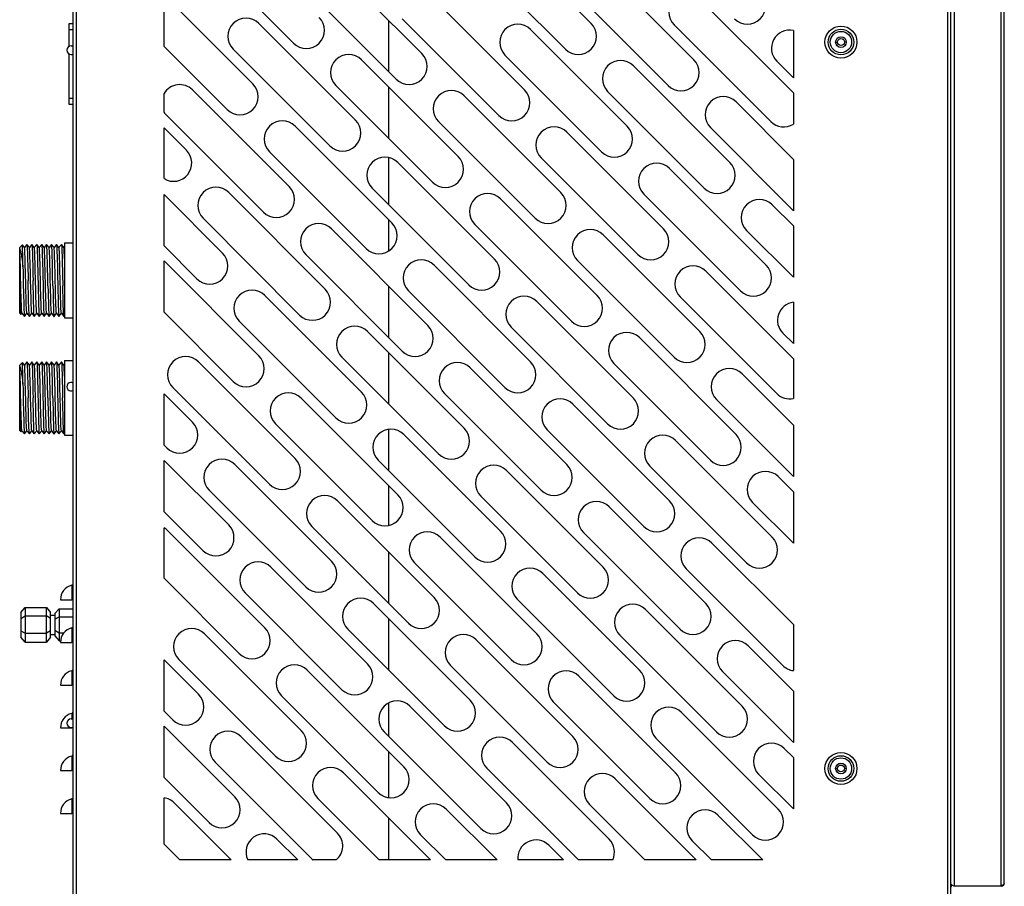
# Model space of a CAD drawing. Units: millimetres. Extents: x 13950 to 17905, y 1667 to 3963.
# Drawn here: x 17428 to 17889, y 2443 to 2848 of the extents above; entities that cross this region are included whole.
import ezdxf

# ---------------------------------------------------------------- set-up
doc = ezdxf.new("R2010")
doc.units = ezdxf.units.MM

msp = doc.modelspace()

# ---------------------------------------------------------------- linework, layer by layer
at = {"color": 7, "linetype": 'Continuous', "lineweight": 25}
for p, q in [((17865.95, 3239.25), (17865.95, 2442.75)), ((17887.95, 2442.75), (17887.95, 3239.25)), ((17889.45, 2444.25), (17889.45, 3238.95)), ((17454.95, 2412.95), (17454.95, 3209.95)), ((17862.95, 2412.95), (17862.95, 3209.95)), ((17864.45, 2443.95), (17864.45, 3210.45)), ((17453.45, 2413.45), (17453.45, 3208.45)), ((17695.92, 2846.59), (17650.67, 2891.84)), ((17511.37, 2882.65), (17556.62, 2837.39)), ((17616.73, 2832.44), (17571.47, 2877.7)), ((17638.65, 2879.82), (17683.9, 2834.56)), ((17744.01, 2829.61), (17698.75, 2874.87)), ((17559.45, 2865.68), (17604.71, 2820.42)), ((17495.95, 2835.84), (17495.95, 2859.88)), ((17537.53, 2818.3), (17495.95, 2859.88)), ((17664.81, 2815.47), (17619.55, 2860.73)), ((17686.73, 2862.85), (17731.98, 2817.59)), ((17790.65, 2814.08), (17746.83, 2857.9)), ((17451.45, 2835.75), (17451.45, 2846.57)), ((17451.45, 2846.57), (17453.45, 2846.57)), ((17585.61, 2801.33), (17540.36, 2846.59)), ((17601.22, 2823.91), (17601.22, 2847.95)), ((17607.53, 2848.71), (17652.79, 2803.45)), ((17734.81, 2845.88), (17780.07, 2800.62)), ((17453.45, 2843.57), (17451.45, 2843.57)), ((17712.89, 2798.5), (17667.64, 2843.76)), ((17790.65, 2843.24), (17790.65, 2821.16)), ((17452.45, 2836.05), (17453.45, 2836.05)), ((17495.95, 2835.84), (17525.51, 2806.28)), ((17810.45, 2837.87), (17811.35, 2837.87)), ((17815.44, 2837.87), (17814.55, 2837.87)), ((17451.45, 2808.57), (17451.45, 2832.36)), ((17452.45, 2832.05), (17453.45, 2832.05)), ((17528.34, 2834.56), (17573.59, 2789.31)), ((17655.62, 2831.74), (17700.87, 2786.48)), ((17633.7, 2784.36), (17588.44, 2829.61)), ((17760.98, 2781.53), (17715.72, 2826.79)), ((17782.9, 2828.91), (17790.65, 2821.16)), ((17576.42, 2817.59), (17621.68, 2772.34)), ((17495.95, 2805.09), (17495.95, 2813.84)), ((17554.5, 2770.22), (17509.25, 2815.47)), ((17601.22, 2792.8), (17601.22, 2816.84)), ((17703.7, 2814.77), (17748.96, 2769.51)), ((17790.65, 2814.08), (17790.65, 2799.47)), ((17451.45, 2811.57), (17453.45, 2811.57)), ((17453.45, 2808.57), (17451.45, 2808.57)), ((17681.78, 2767.39), (17636.53, 2812.64)), ((17790.65, 2782.97), (17763.8, 2809.82)), ((17497.23, 2803.45), (17542.48, 2758.2)), ((17624.5, 2800.62), (17669.76, 2755.37)), ((17495.95, 2773.94), (17495.95, 2797.66)), ((17506.42, 2787.19), (17495.95, 2797.66)), ((17602.58, 2753.25), (17557.33, 2798.5)), ((17729.86, 2750.42), (17684.61, 2795.67)), ((17751.78, 2797.8), (17790.65, 2758.93)), ((17545.31, 2786.48), (17590.56, 2741.23)), ((17601.22, 2761.68), (17601.22, 2783.7)), ((17650.67, 2736.28), (17605.41, 2781.53)), ((17672.59, 2783.65), (17717.84, 2738.4)), ((17790.65, 2782.97), (17790.65, 2758.93)), ((17777.95, 2733.45), (17732.69, 2778.7)), ((17571.47, 2722.13), (17526.22, 2767.39)), ((17593.39, 2769.51), (17638.65, 2724.26)), ((17720.67, 2766.68), (17765.93, 2721.43)), ((17495.95, 2742.5), (17495.95, 2766.54)), ((17523.39, 2739.11), (17495.95, 2766.54)), ((17698.75, 2719.31), (17653.5, 2764.56)), ((17790.65, 2751.86), (17780.78, 2761.73)), ((17514.2, 2755.37), (17559.45, 2710.11)), ((17601.22, 2740.17), (17601.22, 2754.61)), ((17619.55, 2705.16), (17574.3, 2750.42)), ((17641.48, 2752.54), (17686.73, 2707.29)), ((17768.75, 2749.71), (17790.65, 2727.82)), ((17790.65, 2751.86), (17790.65, 2727.82)), ((17449.35, 2743.84), (17449.35, 2708.84)), ((17449.35, 2743.84), (17453.45, 2743.84)), ((17746.83, 2702.34), (17701.58, 2747.59)), ((17428.35, 2741.69), (17429.6, 2742.94)), ((17428.35, 2710.99), (17428.35, 2741.69)), ((17429.61, 2742.94), (17429.6, 2742.94)), ((17430.57, 2741.71), (17429.61, 2742.94)), ((17431.71, 2743.18), (17430.57, 2741.71)), ((17430.58, 2741.7), (17430.57, 2741.71)), ((17431.71, 2743.18), (17431.73, 2743.18)), ((17432.89, 2741.7), (17431.73, 2743.18)), ((17434.02, 2743.18), (17432.87, 2741.71)), ((17434.02, 2743.18), (17434.04, 2743.18)), ((17435.2, 2741.7), (17434.04, 2743.18)), ((17436.33, 2743.18), (17435.18, 2741.71)), ((17436.33, 2743.18), (17436.35, 2743.18)), ((17437.51, 2741.7), (17436.35, 2743.18)), ((17438.64, 2743.18), (17437.49, 2741.71)), ((17438.64, 2743.18), (17438.66, 2743.18)), ((17439.82, 2741.7), (17438.66, 2743.18)), ((17440.95, 2743.18), (17439.8, 2741.71)), ((17440.97, 2743.18), (17440.95, 2743.18)), ((17442.12, 2741.7), (17440.97, 2743.18)), ((17443.26, 2743.18), (17442.11, 2741.71)), ((17443.28, 2743.18), (17443.26, 2743.18)), ((17444.43, 2741.7), (17443.28, 2743.18)), ((17445.57, 2743.18), (17444.42, 2741.71)), ((17445.57, 2743.18), (17445.59, 2743.18)), ((17446.74, 2741.7), (17445.59, 2743.18)), ((17447.88, 2743.18), (17446.73, 2741.71)), ((17447.88, 2743.18), (17447.9, 2743.18)), ((17449.05, 2741.7), (17447.9, 2743.18)), ((17449.35, 2742.11), (17449.04, 2741.71)), ((17495.95, 2742.5), (17511.37, 2727.08)), ((17495.95, 2711.39), (17495.95, 2735.43)), ((17540.36, 2691.02), (17495.95, 2735.43)), ((17562.28, 2738.4), (17607.53, 2693.14)), ((17689.56, 2735.57), (17734.81, 2690.31)), ((17667.64, 2688.19), (17622.38, 2733.45)), ((17790.65, 2689.63), (17749.66, 2730.62)), ((17601.22, 2699.46), (17601.22, 2723.5)), ((17610.36, 2721.43), (17655.62, 2676.17)), ((17588.44, 2674.05), (17543.19, 2719.31)), ((17715.72, 2671.22), (17670.47, 2716.48)), ((17737.64, 2718.6), (17782.9, 2673.34)), ((17790.65, 2716.07), (17790.65, 2696.7)), ((17495.95, 2711.39), (17528.34, 2679)), ((17428.35, 2710.99), (17428.96, 2710.38)), ((17428.96, 2710.38), (17429.42, 2710.96)), ((17428.96, 2710.38), (17428.96, 2710.38)), ((17429.4, 2710.97), (17430.56, 2709.49)), ((17430.58, 2709.49), (17431.73, 2710.96)), ((17431.71, 2710.97), (17432.87, 2709.49)), ((17432.89, 2709.49), (17432.87, 2709.49)), ((17432.89, 2709.49), (17434.03, 2710.96)), ((17434.02, 2710.97), (17435.18, 2709.49)), ((17435.2, 2709.49), (17435.18, 2709.49)), ((17435.2, 2709.49), (17436.34, 2710.96)), ((17436.33, 2710.97), (17437.48, 2709.49)), ((17437.51, 2709.49), (17438.65, 2710.96)), ((17438.64, 2710.97), (17439.79, 2709.49)), ((17439.81, 2709.49), (17440.96, 2710.96)), ((17440.95, 2710.97), (17442.1, 2709.49)), ((17442.12, 2709.49), (17443.27, 2710.96)), ((17443.26, 2710.97), (17444.41, 2709.49)), ((17444.43, 2709.49), (17445.58, 2710.96)), ((17445.57, 2710.97), (17446.72, 2709.49)), ((17446.74, 2709.49), (17447.89, 2710.96)), ((17447.87, 2710.97), (17449.03, 2709.49)), ((17449.04, 2709.49), (17449.03, 2709.49)), ((17449.35, 2709.88), (17449.04, 2709.49)), ((17449.35, 2709.49), (17449.04, 2709.49)), ((17449.35, 2708.84), (17453.45, 2708.84)), ((17531.17, 2707.29), (17576.42, 2662.03)), ((17636.53, 2657.08), (17591.27, 2702.34)), ((17658.45, 2704.46), (17703.7, 2659.2)), ((17763.8, 2654.25), (17718.55, 2699.51)), ((17785.72, 2701.63), (17790.65, 2696.7)), ((17449.35, 2688.84), (17449.35, 2653.84)), ((17449.35, 2688.84), (17453.45, 2688.84)), ((17579.25, 2690.31), (17624.5, 2645.06)), ((17601.22, 2668.35), (17601.22, 2692.39)), ((17790.65, 2689.63), (17790.65, 2671.04)), ((17428.35, 2686.69), (17429.6, 2687.94)), ((17428.35, 2655.99), (17428.35, 2686.69)), ((17429.61, 2687.94), (17429.6, 2687.94)), ((17430.57, 2686.71), (17429.61, 2687.94)), ((17431.71, 2688.18), (17430.57, 2686.71)), ((17430.58, 2686.7), (17430.57, 2686.71)), ((17431.71, 2688.18), (17431.73, 2688.18)), ((17432.89, 2686.7), (17431.73, 2688.18)), ((17434.02, 2688.18), (17432.87, 2686.71)), ((17434.02, 2688.18), (17434.04, 2688.18)), ((17435.2, 2686.7), (17434.04, 2688.18)), ((17436.33, 2688.18), (17435.18, 2686.71)), ((17436.33, 2688.18), (17436.35, 2688.18)), ((17437.51, 2686.7), (17436.35, 2688.18)), ((17438.64, 2688.18), (17437.49, 2686.71)), ((17438.64, 2688.18), (17438.66, 2688.18)), ((17439.82, 2686.7), (17438.66, 2688.18)), ((17440.95, 2688.18), (17439.8, 2686.71)), ((17440.97, 2688.18), (17440.95, 2688.18)), ((17442.12, 2686.7), (17440.97, 2688.18)), ((17443.26, 2688.18), (17442.11, 2686.71)), ((17443.28, 2688.18), (17443.26, 2688.18)), ((17444.43, 2686.7), (17443.28, 2688.18)), ((17445.57, 2688.18), (17444.42, 2686.71)), ((17445.57, 2688.18), (17445.59, 2688.18)), ((17446.74, 2686.7), (17445.59, 2688.18)), ((17447.88, 2688.18), (17446.73, 2686.71)), ((17447.88, 2688.18), (17447.9, 2688.18)), ((17449.05, 2686.7), (17447.9, 2688.18)), ((17449.35, 2687.11), (17449.04, 2686.71)), ((17557.33, 2642.94), (17512.07, 2688.19)), ((17684.61, 2640.11), (17639.35, 2685.37)), ((17706.53, 2687.49), (17751.78, 2642.23)), ((17790.65, 2658.52), (17766.63, 2682.54)), ((17500.05, 2676.17), (17545.31, 2630.92)), ((17495.95, 2649.16), (17495.95, 2673.21)), ((17509.25, 2659.91), (17495.95, 2673.21)), ((17605.41, 2625.97), (17560.16, 2671.22)), ((17627.33, 2673.34), (17672.59, 2628.09)), ((17754.61, 2670.52), (17790.65, 2634.48)), ((17732.69, 2623.14), (17687.44, 2668.39)), ((17428.35, 2655.99), (17428.96, 2655.38)), ((17428.96, 2655.38), (17429.42, 2655.96)), ((17429.4, 2655.97), (17430.56, 2654.49)), ((17430.58, 2654.49), (17431.73, 2655.96)), ((17431.71, 2655.97), (17432.87, 2654.49)), ((17432.89, 2654.49), (17434.03, 2655.96)), ((17434.02, 2655.97), (17435.18, 2654.49)), ((17435.2, 2654.49), (17436.34, 2655.96)), ((17436.33, 2655.97), (17437.48, 2654.49)), ((17437.51, 2654.49), (17438.65, 2655.96)), ((17438.64, 2655.97), (17439.79, 2654.49)), ((17439.81, 2654.49), (17440.96, 2655.96)), ((17440.95, 2655.97), (17442.1, 2654.49)), ((17442.12, 2654.49), (17443.27, 2655.96)), ((17443.26, 2655.97), (17444.41, 2654.49)), ((17444.43, 2654.49), (17445.58, 2655.96)), ((17445.57, 2655.97), (17446.72, 2654.49)), ((17446.74, 2654.49), (17447.89, 2655.96)), ((17447.87, 2655.97), (17449.03, 2654.49)), ((17548.14, 2659.2), (17593.39, 2613.95)), ((17601.22, 2637.23), (17601.22, 2656.56)), ((17675.42, 2656.37), (17720.67, 2611.12)), ((17790.65, 2658.52), (17790.65, 2634.48)), ((17428.96, 2655.38), (17428.96, 2655.38)), ((17432.89, 2654.49), (17432.87, 2654.49)), ((17435.2, 2654.49), (17435.18, 2654.49)), ((17449.04, 2654.49), (17449.03, 2654.49)), ((17449.35, 2654.88), (17449.04, 2654.49)), ((17449.35, 2654.49), (17449.04, 2654.49)), ((17449.35, 2653.84), (17453.45, 2653.84)), ((17653.5, 2609), (17608.24, 2654.25)), ((17780.78, 2606.17), (17735.52, 2651.42)), ((17495.95, 2649.16), (17497.23, 2647.89)), ((17596.22, 2642.23), (17641.48, 2596.98)), ((17526.22, 2611.83), (17495.95, 2642.09)), ((17495.95, 2618.05), (17495.95, 2642.09)), ((17574.3, 2594.86), (17529.05, 2640.11)), ((17723.5, 2639.4), (17768.75, 2594.15)), ((17701.58, 2592.03), (17656.32, 2637.28)), ((17790.65, 2627.41), (17783.6, 2634.45)), ((17601.22, 2611.71), (17601.22, 2630.16)), ((17517.02, 2628.09), (17562.28, 2582.83)), ((17644.3, 2625.26), (17689.56, 2580.01)), ((17790.65, 2627.41), (17790.65, 2603.37)), ((17622.38, 2577.88), (17577.13, 2623.14)), ((17749.66, 2575.06), (17704.41, 2620.31)), ((17771.58, 2622.43), (17790.65, 2603.37)), ((17495.95, 2618.05), (17514.2, 2599.81)), ((17495.95, 2586.94), (17495.95, 2610.47)), ((17565.11, 2611.12), (17610.36, 2565.86)), ((17543.19, 2563.74), (17497.93, 2609)), ((17670.47, 2560.91), (17625.21, 2606.17)), ((17692.39, 2608.29), (17737.64, 2563.04)), ((17790.65, 2565.18), (17752.49, 2603.34)), ((17601.22, 2575.01), (17601.22, 2599.05)), ((17591.27, 2546.77), (17546.02, 2592.03)), ((17613.19, 2594.15), (17658.45, 2548.89)), ((17495.95, 2586.94), (17531.17, 2551.72)), ((17718.55, 2543.94), (17673.29, 2589.2)), ((17740.47, 2591.32), (17785.72, 2546.07)), ((17452.7, 2583.63), (17452.7, 2576.85)), ((17533.99, 2580.01), (17579.25, 2534.75)), ((17428.85, 2570.91), (17430.85, 2573.22)), ((17430.85, 2573.22), (17430.85, 2557.05)), ((17430.85, 2573.22), (17440.85, 2573.22)), ((17440.85, 2573.22), (17442.85, 2570.91)), ((17440.85, 2557.05), (17440.85, 2573.22)), ((17447.45, 2576.85), (17452.7, 2576.85)), ((17453.45, 2576.85), (17452.7, 2576.85)), ((17639.35, 2529.8), (17594.1, 2575.06)), ((17661.27, 2577.18), (17706.53, 2531.92)), ((17428.85, 2570.91), (17428.85, 2559.36)), ((17428.85, 2568.12), (17430.85, 2569.31)), ((17430.85, 2569.31), (17440.85, 2569.31)), ((17442.85, 2568.12), (17440.85, 2569.31)), ((17442.85, 2559.36), (17442.85, 2570.91)), ((17442.85, 2569.64), (17444.85, 2569.64)), ((17446.85, 2572.64), (17444.85, 2570.33)), ((17444.85, 2570.33), (17444.85, 2559.94)), ((17444.85, 2567.73), (17446.85, 2568.89)), ((17446.85, 2572.64), (17446.85, 2557.63)), ((17446.85, 2572.64), (17453.45, 2572.64)), ((17446.85, 2568.89), (17453.45, 2568.89)), ((17766.63, 2526.97), (17721.38, 2572.23)), ((17601.22, 2543.89), (17601.22, 2567.94)), ((17790.65, 2565.18), (17790.65, 2543.65)), ((17428.85, 2562.35), (17430.85, 2561.23)), ((17430.85, 2557.05), (17428.85, 2559.36)), ((17430.85, 2561.23), (17440.85, 2561.23)), ((17442.85, 2562.35), (17440.85, 2561.23)), ((17442.85, 2559.36), (17440.85, 2557.05)), ((17442.85, 2560.64), (17444.85, 2560.64)), ((17444.85, 2562.54), (17446.85, 2561.38)), ((17444.85, 2559.94), (17446.85, 2557.63)), ((17446.85, 2561.38), (17449.18, 2561.38)), ((17452.7, 2563.63), (17452.7, 2556.85)), ((17560.16, 2515.66), (17514.9, 2560.91)), ((17582.08, 2563.04), (17627.33, 2517.78)), ((17709.36, 2560.21), (17754.61, 2514.95)), ((17430.85, 2557.05), (17440.85, 2557.05)), ((17446.85, 2557.63), (17447.58, 2557.63)), ((17447.45, 2556.85), (17452.7, 2556.85)), ((17453.45, 2556.85), (17452.7, 2556.85)), ((17687.44, 2512.83), (17642.18, 2558.09)), ((17790.65, 2534.07), (17769.46, 2555.26)), ((17512.07, 2532.63), (17495.95, 2548.76)), ((17495.95, 2524.71), (17495.95, 2548.76)), ((17502.88, 2548.89), (17548.14, 2503.64)), ((17630.16, 2546.07), (17675.42, 2500.81)), ((17452.7, 2543.63), (17452.7, 2536.85)), ((17608.24, 2498.69), (17562.99, 2543.94)), ((17735.52, 2495.86), (17690.27, 2541.12)), ((17757.44, 2543.24), (17790.65, 2510.03)), ((17447.45, 2536.85), (17452.7, 2536.85)), ((17453.45, 2536.85), (17452.7, 2536.85)), ((17550.97, 2531.92), (17596.22, 2486.67)), ((17790.65, 2534.07), (17790.65, 2510.03)), ((17601.22, 2512.78), (17601.22, 2528.41)), ((17656.32, 2481.72), (17611.07, 2526.97)), ((17678.24, 2529.09), (17723.5, 2483.84)), ((17452.7, 2523.63), (17452.7, 2521)), ((17495.95, 2524.71), (17500.05, 2520.61)), ((17783.6, 2478.89), (17738.35, 2524.14)), ((17452.45, 2521.05), (17453.45, 2521.05)), ((17529.05, 2484.55), (17495.95, 2517.64)), ((17495.95, 2493.6), (17495.95, 2517.64)), ((17447.45, 2516.85), (17452.7, 2516.85)), ((17452.45, 2517.05), (17453.45, 2517.05)), ((17452.7, 2517.11), (17452.7, 2516.85)), ((17453.45, 2516.85), (17452.7, 2516.85)), ((17599.05, 2514.95), (17644.3, 2469.7)), ((17577.13, 2467.58), (17531.87, 2512.83)), ((17704.41, 2464.75), (17659.15, 2510)), ((17726.33, 2512.12), (17771.58, 2466.87)), ((17601.22, 2484.29), (17601.22, 2505.71)), ((17790.65, 2502.96), (17786.43, 2507.17)), ((17452.7, 2503.63), (17452.7, 2496.85)), ((17519.85, 2500.81), (17565.11, 2455.56)), ((17790.65, 2502.96), (17790.65, 2478.92)), ((17447.45, 2496.85), (17452.7, 2496.85)), ((17453.45, 2496.85), (17452.7, 2496.85)), ((17620.76, 2455.05), (17579.96, 2495.86)), ((17647.13, 2497.98), (17690.06, 2455.05)), ((17774.41, 2495.15), (17790.65, 2478.92)), ((17810.45, 2497.87), (17811.35, 2497.87)), ((17815.44, 2497.87), (17814.55, 2497.87)), ((17495.95, 2493.6), (17517.02, 2472.53)), ((17745.21, 2455.05), (17707.24, 2493.03)), ((17452.7, 2483.63), (17452.7, 2476.85)), ((17495.95, 2462.49), (17495.95, 2484.12)), ((17527.43, 2455.05), (17500.76, 2481.72)), ((17567.94, 2483.84), (17596.72, 2455.05)), ((17695.22, 2481.01), (17721.17, 2455.05)), ((17447.45, 2476.85), (17452.7, 2476.85)), ((17453.45, 2476.85), (17452.7, 2476.85)), ((17651.88, 2455.05), (17628.04, 2478.89)), ((17601.22, 2455.05), (17601.22, 2474.6)), ((17776.33, 2455.05), (17755.32, 2476.06)), ((17495.95, 2462.49), (17503.38, 2455.05)), ((17558.54, 2455.05), (17548.84, 2464.75)), ((17616.02, 2466.87), (17627.84, 2455.05)), ((17743.3, 2464.04), (17752.29, 2455.05)), ((17682.99, 2455.05), (17676.12, 2461.92)), ((17527.43, 2455.05), (17503.38, 2455.05)), ((17558.54, 2455.05), (17535.17, 2455.05)), ((17576.58, 2455.05), (17565.66, 2455.05)), ((17620.76, 2455.05), (17596.72, 2455.05)), ((17651.88, 2455.05), (17627.84, 2455.05)), ((17682.99, 2455.05), (17661.66, 2455.05)), ((17706.06, 2455.05), (17690.06, 2455.05)), ((17745.21, 2455.05), (17721.17, 2455.05)), ((17776.33, 2455.05), (17752.29, 2455.05)), ((17864.65, 2443.55), (17864.45, 2443.95)), ((17864.45, 2413.45), (17864.45, 2443.95)), ((17865.2, 2443.15), (17864.65, 2443.55)), ((17865.95, 2442.75), (17865.2, 2443.15)), ((17887.95, 2442.75), (17865.95, 2442.75)), ((17888.7, 2443.25), (17887.95, 2442.75))]:
    msp.add_line(p, q, dxfattribs=at)
for points in [[(17428.9, 2723.54), (17428.78, 2728.47), (17428.73, 2730.89), (17428.67, 2733.19), (17428.61, 2735.31), (17428.55, 2737.2), (17428.49, 2738.8), (17428.43, 2740.09), (17428.37, 2741.01)], [(17428.63, 2726.34), (17428.6, 2728.78), (17428.57, 2731.19), (17428.53, 2733.46), (17428.5, 2735.54), (17428.47, 2737.36), (17428.44, 2738.9), (17428.4, 2740.13), (17428.37, 2741.01)], [(17428.37, 2741.01), (17428.58, 2740.51), (17428.8, 2739.75), (17429.01, 2738.75), (17429.22, 2737.53), (17429.43, 2736.09), (17429.64, 2734.47), (17429.85, 2732.68)], [(17429.85, 2732.68), (17429.82, 2734.94), (17429.79, 2737), (17429.75, 2738.82), (17429.72, 2740.35), (17429.69, 2741.54), (17429.66, 2742.38), (17429.63, 2742.85), (17429.61, 2742.94)], [(17431.71, 2710.97), (17431.69, 2711.03), (17431.63, 2711.44), (17431.57, 2712.25), (17431.51, 2713.42), (17431.45, 2714.92), (17431.39, 2716.72), (17431.33, 2718.77), (17431.27, 2721.02), (17431.22, 2723.41), (17431.16, 2725.87), (17431.1, 2728.34), (17431.04, 2730.77), (17430.98, 2733.07), (17430.92, 2735.2), (17430.86, 2737.11), (17430.8, 2738.73), (17430.74, 2740.03), (17430.68, 2740.97), (17430.62, 2741.54), (17430.58, 2741.7)], [(17431.73, 2743.18), (17431.75, 2743.14), (17431.8, 2742.76), (17431.86, 2742.02), (17431.91, 2740.93), (17431.97, 2739.51), (17432.02, 2737.8), (17432.08, 2735.83), (17432.13, 2733.65), (17432.19, 2731.3), (17432.24, 2728.85), (17432.3, 2726.34)], [(17433.53, 2723.28), (17433.47, 2725.74), (17433.41, 2728.21), (17433.35, 2730.64), (17433.29, 2732.95), (17433.23, 2735.1), (17433.17, 2737.01), (17433.11, 2738.65), (17433.05, 2739.97), (17432.99, 2740.93), (17432.93, 2741.52), (17432.89, 2741.7)], [(17434.04, 2743.18), (17434.06, 2743.14), (17434.11, 2742.76), (17434.17, 2742.02), (17434.22, 2740.93), (17434.28, 2739.51), (17434.33, 2737.8), (17434.39, 2735.83), (17434.44, 2733.65), (17434.5, 2731.3), (17434.55, 2728.85), (17434.61, 2726.34)], [(17436.33, 2710.97), (17436.27, 2711.28), (17436.21, 2711.98), (17436.15, 2713.05), (17436.09, 2714.47), (17436.03, 2716.2), (17435.97, 2718.2), (17435.91, 2720.41), (17435.85, 2722.77), (17435.79, 2725.23), (17435.73, 2727.72), (17435.67, 2730.17), (17435.61, 2732.52), (17435.55, 2734.71), (17435.49, 2736.68), (17435.43, 2738.37), (17435.37, 2739.76), (17435.31, 2740.79), (17435.25, 2741.44), (17435.2, 2741.7)], [(17436.35, 2743.18), (17436.37, 2743.14), (17436.42, 2742.76), (17436.48, 2742.02), (17436.53, 2740.93), (17436.59, 2739.51), (17436.64, 2737.8), (17436.7, 2735.83), (17436.75, 2733.65), (17436.81, 2731.3), (17436.86, 2728.85), (17436.98, 2723.7)], [(17438.64, 2710.97), (17438.59, 2711.18), (17438.53, 2711.8), (17438.47, 2712.8), (17438.41, 2714.15), (17438.35, 2715.82), (17438.29, 2717.76), (17438.23, 2719.93), (17438.17, 2722.27), (17438.11, 2724.71), (17438.05, 2727.2), (17437.99, 2729.66), (17437.93, 2732.04), (17437.87, 2734.27), (17437.81, 2736.29), (17437.75, 2738.04), (17437.69, 2739.5), (17437.63, 2740.61), (17437.58, 2741.34), (17437.52, 2741.68), (17437.51, 2741.7)], [(17438.66, 2743.18), (17438.68, 2743.14), (17438.73, 2742.76), (17438.79, 2742.02), (17438.84, 2740.93), (17438.9, 2739.51), (17438.95, 2737.8), (17439.01, 2735.83), (17439.06, 2733.65), (17439.12, 2731.3), (17439.17, 2728.85), (17439.28, 2723.7)], [(17440.31, 2729.15), (17440.25, 2731.55), (17440.19, 2733.82), (17440.13, 2735.88), (17440.08, 2737.7), (17440.02, 2739.22), (17439.96, 2740.4), (17439.9, 2741.22), (17439.84, 2741.64), (17439.82, 2741.7)], [(17441.59, 2723.7), (17441.48, 2728.7), (17441.43, 2731.03), (17441.38, 2733.25), (17441.33, 2735.34), (17441.28, 2737.26), (17441.22, 2738.95), (17441.17, 2740.4), (17441.12, 2741.56), (17441.07, 2742.42), (17441.02, 2742.97), (17440.97, 2743.18)], [(17443.26, 2710.97), (17443.23, 2711.04), (17443.17, 2711.5), (17443.11, 2712.34), (17443.05, 2713.54), (17442.99, 2715.08), (17442.93, 2716.92), (17442.87, 2719), (17442.81, 2721.28), (17442.75, 2723.68), (17442.69, 2726.16), (17442.63, 2728.64), (17442.58, 2731.06), (17442.52, 2733.36), (17442.46, 2735.47), (17442.4, 2737.34), (17442.34, 2738.93), (17442.28, 2740.19), (17442.22, 2741.08), (17442.16, 2741.59), (17442.12, 2741.7)], [(17443.9, 2723.7), (17443.79, 2728.7), (17443.74, 2731.03), (17443.69, 2733.25), (17443.64, 2735.34), (17443.59, 2737.26), (17443.53, 2738.95), (17443.48, 2740.4), (17443.43, 2741.56), (17443.38, 2742.42), (17443.33, 2742.97), (17443.28, 2743.18)], [(17445.57, 2710.97), (17445.55, 2711), (17445.49, 2711.37), (17445.43, 2712.13), (17445.37, 2713.26), (17445.31, 2714.74), (17445.25, 2716.51), (17445.19, 2718.55), (17445.13, 2720.79), (17445.08, 2723.17), (17445.02, 2725.64), (17444.96, 2728.12), (17444.9, 2730.56), (17444.84, 2732.89), (17444.78, 2735.05), (17444.72, 2736.98), (17444.66, 2738.63), (17444.6, 2739.95), (17444.54, 2740.93), (17444.48, 2741.51), (17444.43, 2741.7)], [(17445.59, 2743.18), (17445.6, 2743.14), (17445.66, 2742.76), (17445.71, 2742.02), (17445.77, 2740.93), (17445.82, 2739.51), (17445.88, 2737.8), (17445.93, 2735.83), (17445.99, 2733.65), (17446.04, 2731.3), (17446.1, 2728.85), (17446.21, 2723.7)], [(17447.87, 2710.97), (17447.81, 2711.26), (17447.75, 2711.94), (17447.69, 2713), (17447.63, 2714.4), (17447.58, 2716.12), (17447.52, 2718.1), (17447.46, 2720.31), (17447.4, 2722.66), (17447.34, 2725.12), (17447.28, 2727.61), (17447.22, 2730.06), (17447.16, 2732.42), (17447.1, 2734.61), (17447.04, 2736.59), (17446.98, 2738.31), (17446.92, 2739.7), (17446.86, 2740.75), (17446.8, 2741.42), (17446.74, 2741.7)], [(17447.9, 2743.18), (17447.91, 2743.14), (17447.97, 2742.76), (17448.02, 2742.02), (17448.08, 2740.93), (17448.13, 2739.51), (17448.19, 2737.8), (17448.24, 2735.83), (17448.3, 2733.65), (17448.35, 2731.3), (17448.41, 2728.85), (17448.52, 2723.7)], [(17449.35, 2736.56), (17449.3, 2737.97), (17449.24, 2739.44), (17449.18, 2740.56), (17449.12, 2741.32), (17449.06, 2741.68), (17449.05, 2741.7)], [(17429.85, 2732.68), (17429.9, 2730.62), (17429.94, 2728.5), (17429.99, 2726.34)], [(17428.96, 2710.38), (17428.93, 2710.58), (17428.89, 2711.17), (17428.86, 2712.13), (17428.83, 2713.45), (17428.8, 2715.09), (17428.76, 2716.98), (17428.73, 2719.1), (17428.7, 2721.43), (17428.66, 2723.87), (17428.63, 2726.34)], [(17429.99, 2726.34), (17430.05, 2723.7), (17430.11, 2721.13), (17430.16, 2718.69), (17430.22, 2716.43), (17430.28, 2714.42), (17430.34, 2712.7), (17430.39, 2711.32), (17430.45, 2710.31), (17430.51, 2709.69), (17430.56, 2709.49)], [(17432.37, 2722.98), (17432.34, 2724.65), (17432.3, 2726.34)], [(17434.68, 2722.98), (17434.65, 2724.65), (17434.61, 2726.34)], [(17440.95, 2710.97), (17440.91, 2711.11), (17440.85, 2711.64), (17440.79, 2712.56), (17440.73, 2713.84), (17440.67, 2715.44), (17440.61, 2717.33), (17440.55, 2719.46), (17440.49, 2721.77), (17440.43, 2724.2), (17440.31, 2729.15)], [(17429.4, 2710.97), (17429.38, 2711.04), (17429.32, 2711.48), (17429.26, 2712.3), (17429.2, 2713.49), (17429.14, 2715.01), (17429.08, 2716.83), (17429.02, 2718.89), (17428.96, 2721.14), (17428.9, 2723.54)], [(17432.87, 2709.49), (17432.83, 2709.63), (17432.77, 2710.18), (17432.71, 2711.1), (17432.66, 2712.4), (17432.6, 2714.02), (17432.54, 2715.94), (17432.49, 2718.11), (17432.43, 2720.48), (17432.37, 2722.98)], [(17434.02, 2710.97), (17434, 2711.01), (17433.94, 2711.39), (17433.88, 2712.17), (17433.83, 2713.32), (17433.77, 2714.81), (17433.71, 2716.6), (17433.65, 2718.64), (17433.59, 2720.89), (17433.53, 2723.28)], [(17435.18, 2709.49), (17435.14, 2709.63), (17435.08, 2710.18), (17435.02, 2711.1), (17434.97, 2712.4), (17434.91, 2714.02), (17434.85, 2715.94), (17434.8, 2718.11), (17434.74, 2720.48), (17434.68, 2722.98)], [(17436.98, 2723.7), (17437.03, 2721.13), (17437.09, 2718.69), (17437.15, 2716.43), (17437.21, 2714.42), (17437.26, 2712.7), (17437.32, 2711.32), (17437.38, 2710.31), (17437.44, 2709.69), (17437.48, 2709.49)], [(17439.28, 2723.7), (17439.34, 2721.13), (17439.4, 2718.69), (17439.46, 2716.43), (17439.52, 2714.42), (17439.57, 2712.7), (17439.63, 2711.32), (17439.69, 2710.31), (17439.75, 2709.69), (17439.79, 2709.49)], [(17441.59, 2723.7), (17441.65, 2721.13), (17441.71, 2718.69), (17441.77, 2716.43), (17441.82, 2714.42), (17441.88, 2712.7), (17441.94, 2711.32), (17442, 2710.31), (17442.06, 2709.69), (17442.1, 2709.49)], [(17443.9, 2723.7), (17443.96, 2721.13), (17444.02, 2718.69), (17444.08, 2716.43), (17444.13, 2714.42), (17444.19, 2712.7), (17444.25, 2711.32), (17444.31, 2710.31), (17444.36, 2709.69), (17444.41, 2709.49)], [(17446.21, 2723.7), (17446.27, 2721.13), (17446.33, 2718.69), (17446.38, 2716.43), (17446.44, 2714.42), (17446.5, 2712.7), (17446.56, 2711.32), (17446.62, 2710.31), (17446.67, 2709.69), (17446.72, 2709.49)], [(17449.03, 2709.49), (17448.98, 2709.69), (17448.92, 2710.31), (17448.87, 2711.32), (17448.81, 2712.7), (17448.75, 2714.42), (17448.69, 2716.43), (17448.64, 2718.69), (17448.58, 2721.13), (17448.52, 2723.7)], [(17430.56, 2709.49), (17430.57, 2709.49), (17430.58, 2709.49)], [(17437.48, 2709.49), (17437.49, 2709.49), (17437.51, 2709.49)], [(17439.79, 2709.49), (17439.8, 2709.49), (17439.81, 2709.49)], [(17442.1, 2709.49), (17442.11, 2709.49), (17442.12, 2709.49)], [(17444.41, 2709.49), (17444.42, 2709.49), (17444.43, 2709.49)], [(17446.72, 2709.49), (17446.73, 2709.49), (17446.74, 2709.49)], [(17428.9, 2668.54), (17428.78, 2673.47), (17428.73, 2675.89), (17428.67, 2678.19), (17428.61, 2680.31), (17428.55, 2682.2), (17428.49, 2683.8), (17428.43, 2685.09), (17428.37, 2686.01)], [(17428.63, 2671.34), (17428.6, 2673.78), (17428.57, 2676.19), (17428.53, 2678.46), (17428.5, 2680.54), (17428.47, 2682.36), (17428.44, 2683.9), (17428.4, 2685.13), (17428.37, 2686.01)], [(17428.37, 2686.01), (17428.58, 2685.51), (17428.8, 2684.75), (17429.01, 2683.75), (17429.22, 2682.53), (17429.43, 2681.09), (17429.64, 2679.47), (17429.85, 2677.68)], [(17429.85, 2677.68), (17429.82, 2679.94), (17429.79, 2682), (17429.75, 2683.82), (17429.72, 2685.35), (17429.69, 2686.54), (17429.66, 2687.38), (17429.63, 2687.85), (17429.61, 2687.94)], [(17431.71, 2655.97), (17431.69, 2656.03), (17431.63, 2656.44), (17431.57, 2657.25), (17431.51, 2658.42), (17431.45, 2659.92), (17431.39, 2661.72), (17431.33, 2663.77), (17431.27, 2666.02), (17431.22, 2668.41), (17431.16, 2670.87), (17431.1, 2673.34), (17431.04, 2675.77), (17430.98, 2678.07), (17430.92, 2680.2), (17430.86, 2682.11), (17430.8, 2683.73), (17430.74, 2685.03), (17430.68, 2685.97), (17430.62, 2686.54), (17430.58, 2686.7)], [(17431.73, 2688.18), (17431.75, 2688.14), (17431.8, 2687.76), (17431.86, 2687.02), (17431.91, 2685.93), (17431.97, 2684.51), (17432.02, 2682.8), (17432.08, 2680.83), (17432.13, 2678.65), (17432.19, 2676.3), (17432.24, 2673.85), (17432.3, 2671.34)], [(17433.53, 2668.28), (17433.47, 2670.74), (17433.41, 2673.21), (17433.35, 2675.64), (17433.29, 2677.95), (17433.23, 2680.1), (17433.17, 2682.01), (17433.11, 2683.65), (17433.05, 2684.97), (17432.99, 2685.93), (17432.93, 2686.52), (17432.89, 2686.7)], [(17434.04, 2688.18), (17434.06, 2688.14), (17434.11, 2687.76), (17434.17, 2687.02), (17434.22, 2685.93), (17434.28, 2684.51), (17434.33, 2682.8), (17434.39, 2680.83), (17434.44, 2678.65), (17434.5, 2676.3), (17434.55, 2673.85), (17434.61, 2671.34)], [(17436.33, 2655.97), (17436.27, 2656.28), (17436.21, 2656.98), (17436.15, 2658.05), (17436.09, 2659.47), (17436.03, 2661.2), (17435.97, 2663.2), (17435.91, 2665.41), (17435.85, 2667.77), (17435.79, 2670.23), (17435.73, 2672.72), (17435.67, 2675.17), (17435.61, 2677.52), (17435.55, 2679.71), (17435.49, 2681.68), (17435.43, 2683.37), (17435.37, 2684.76), (17435.31, 2685.79), (17435.25, 2686.44), (17435.2, 2686.7)], [(17436.35, 2688.18), (17436.37, 2688.14), (17436.42, 2687.76), (17436.48, 2687.02), (17436.53, 2685.93), (17436.59, 2684.51), (17436.64, 2682.8), (17436.7, 2680.83), (17436.75, 2678.65), (17436.81, 2676.3), (17436.86, 2673.85), (17436.98, 2668.7)], [(17438.64, 2655.97), (17438.59, 2656.18), (17438.53, 2656.8), (17438.47, 2657.8), (17438.41, 2659.15), (17438.35, 2660.82), (17438.29, 2662.76), (17438.23, 2664.93), (17438.17, 2667.27), (17438.11, 2669.71), (17438.05, 2672.2), (17437.99, 2674.66), (17437.93, 2677.04), (17437.87, 2679.27), (17437.81, 2681.29), (17437.75, 2683.04), (17437.69, 2684.5), (17437.63, 2685.61), (17437.58, 2686.34), (17437.52, 2686.68), (17437.51, 2686.7)], [(17438.66, 2688.18), (17438.68, 2688.14), (17438.73, 2687.76), (17438.79, 2687.02), (17438.84, 2685.93), (17438.9, 2684.51), (17438.95, 2682.8), (17439.01, 2680.83), (17439.06, 2678.65), (17439.12, 2676.3), (17439.17, 2673.85), (17439.23, 2671.34)], [(17440.31, 2674.15), (17440.25, 2676.55), (17440.19, 2678.82), (17440.13, 2680.88), (17440.08, 2682.7), (17440.02, 2684.22), (17439.96, 2685.4), (17439.9, 2686.22), (17439.84, 2686.64), (17439.82, 2686.7)], [(17441.54, 2671.34), (17441.48, 2673.7), (17441.43, 2676.03), (17441.38, 2678.25), (17441.33, 2680.34), (17441.28, 2682.26), (17441.22, 2683.95), (17441.17, 2685.4), (17441.12, 2686.56), (17441.07, 2687.42), (17441.02, 2687.97), (17440.97, 2688.18)], [(17443.26, 2655.97), (17443.23, 2656.04), (17443.17, 2656.5), (17443.11, 2657.34), (17443.05, 2658.54), (17442.99, 2660.08), (17442.93, 2661.92), (17442.87, 2664), (17442.81, 2666.28), (17442.75, 2668.68), (17442.69, 2671.16), (17442.63, 2673.64), (17442.58, 2676.06), (17442.52, 2678.36), (17442.46, 2680.47), (17442.4, 2682.34), (17442.34, 2683.93), (17442.28, 2685.19), (17442.22, 2686.08), (17442.16, 2686.59), (17442.12, 2686.7)], [(17443.84, 2671.34), (17443.79, 2673.7), (17443.74, 2676.03), (17443.69, 2678.25), (17443.64, 2680.34), (17443.59, 2682.26), (17443.53, 2683.95), (17443.48, 2685.4), (17443.43, 2686.56), (17443.38, 2687.42), (17443.33, 2687.97), (17443.28, 2688.18)], [(17445.57, 2655.97), (17445.55, 2656), (17445.49, 2656.37), (17445.43, 2657.13), (17445.37, 2658.26), (17445.31, 2659.74), (17445.25, 2661.51), (17445.19, 2663.55), (17445.13, 2665.79), (17445.08, 2668.17), (17445.02, 2670.64), (17444.96, 2673.12), (17444.9, 2675.56), (17444.84, 2677.89), (17444.78, 2680.05), (17444.72, 2681.98), (17444.66, 2683.63), (17444.6, 2684.95), (17444.54, 2685.93), (17444.48, 2686.51), (17444.43, 2686.7)], [(17445.59, 2688.18), (17445.6, 2688.14), (17445.66, 2687.76), (17445.71, 2687.02), (17445.77, 2685.93), (17445.82, 2684.51), (17445.88, 2682.8), (17445.93, 2680.83), (17445.99, 2678.65), (17446.04, 2676.3), (17446.1, 2673.85), (17446.21, 2668.7)], [(17447.87, 2655.97), (17447.81, 2656.26), (17447.75, 2656.94), (17447.69, 2658), (17447.63, 2659.4), (17447.58, 2661.12), (17447.52, 2663.1), (17447.46, 2665.31), (17447.4, 2667.66), (17447.34, 2670.12), (17447.28, 2672.61), (17447.22, 2675.06), (17447.16, 2677.42), (17447.1, 2679.61), (17447.04, 2681.59), (17446.98, 2683.31), (17446.92, 2684.7), (17446.86, 2685.75), (17446.8, 2686.42), (17446.74, 2686.7)], [(17447.9, 2688.18), (17447.91, 2688.14), (17447.97, 2687.76), (17448.02, 2687.02), (17448.08, 2685.93), (17448.13, 2684.51), (17448.19, 2682.8), (17448.24, 2680.83), (17448.3, 2678.65), (17448.35, 2676.3), (17448.41, 2673.85), (17448.46, 2671.34)], [(17449.35, 2681.56), (17449.3, 2682.97), (17449.24, 2684.44), (17449.18, 2685.56), (17449.12, 2686.32), (17449.06, 2686.68), (17449.05, 2686.7)], [(17429.85, 2677.68), (17429.9, 2675.62), (17429.94, 2673.5), (17429.99, 2671.34)], [(17428.96, 2655.38), (17428.93, 2655.58), (17428.89, 2656.17), (17428.86, 2657.13), (17428.83, 2658.45), (17428.8, 2660.09), (17428.76, 2661.98), (17428.73, 2664.1), (17428.7, 2666.43), (17428.66, 2668.87), (17428.63, 2671.34)], [(17429.99, 2671.34), (17430.05, 2668.7), (17430.11, 2666.13), (17430.16, 2663.69), (17430.22, 2661.43), (17430.28, 2659.42), (17430.34, 2657.7), (17430.39, 2656.32), (17430.45, 2655.31), (17430.51, 2654.69), (17430.56, 2654.49)], [(17432.37, 2667.98), (17432.34, 2669.65), (17432.3, 2671.34)], [(17434.68, 2667.98), (17434.65, 2669.65), (17434.61, 2671.34)], [(17439.23, 2671.34), (17439.28, 2668.7), (17439.34, 2666.13), (17439.4, 2663.69), (17439.46, 2661.43), (17439.52, 2659.42), (17439.57, 2657.7), (17439.63, 2656.32), (17439.69, 2655.31), (17439.75, 2654.69), (17439.79, 2654.49)], [(17440.95, 2655.97), (17440.91, 2656.11), (17440.85, 2656.64), (17440.79, 2657.56), (17440.73, 2658.84), (17440.67, 2660.44), (17440.61, 2662.33), (17440.55, 2664.46), (17440.49, 2666.77), (17440.43, 2669.2), (17440.31, 2674.15)], [(17441.54, 2671.34), (17441.59, 2668.7), (17441.65, 2666.13), (17441.71, 2663.69), (17441.77, 2661.43), (17441.82, 2659.42), (17441.88, 2657.7), (17441.94, 2656.32), (17442, 2655.31), (17442.06, 2654.69), (17442.1, 2654.49)], [(17443.84, 2671.34), (17443.9, 2668.7), (17443.96, 2666.13), (17444.02, 2663.69), (17444.08, 2661.43), (17444.13, 2659.42), (17444.19, 2657.7), (17444.25, 2656.32), (17444.31, 2655.31), (17444.36, 2654.69), (17444.41, 2654.49)], [(17449.03, 2654.49), (17448.98, 2654.69), (17448.92, 2655.31), (17448.87, 2656.32), (17448.81, 2657.7), (17448.75, 2659.42), (17448.69, 2661.43), (17448.64, 2663.69), (17448.58, 2666.13), (17448.52, 2668.7), (17448.46, 2671.34)], [(17429.4, 2655.97), (17429.38, 2656.04), (17429.32, 2656.48), (17429.26, 2657.3), (17429.2, 2658.49), (17429.14, 2660.01), (17429.08, 2661.83), (17429.02, 2663.89), (17428.96, 2666.14), (17428.9, 2668.54)], [(17432.87, 2654.49), (17432.83, 2654.63), (17432.77, 2655.18), (17432.71, 2656.1), (17432.66, 2657.4), (17432.6, 2659.02), (17432.54, 2660.94), (17432.49, 2663.11), (17432.43, 2665.48), (17432.37, 2667.98)], [(17434.02, 2655.97), (17434, 2656.01), (17433.94, 2656.39), (17433.88, 2657.17), (17433.83, 2658.32), (17433.77, 2659.81), (17433.71, 2661.6), (17433.65, 2663.64), (17433.59, 2665.89), (17433.53, 2668.28)], [(17435.18, 2654.49), (17435.14, 2654.63), (17435.08, 2655.18), (17435.02, 2656.1), (17434.97, 2657.4), (17434.91, 2659.02), (17434.85, 2660.94), (17434.8, 2663.11), (17434.74, 2665.48), (17434.68, 2667.98)], [(17436.98, 2668.7), (17437.03, 2666.13), (17437.09, 2663.69), (17437.15, 2661.43), (17437.21, 2659.42), (17437.26, 2657.7), (17437.32, 2656.32), (17437.38, 2655.31), (17437.44, 2654.69), (17437.48, 2654.49)], [(17446.21, 2668.7), (17446.27, 2666.13), (17446.33, 2663.69), (17446.38, 2661.43), (17446.44, 2659.42), (17446.5, 2657.7), (17446.56, 2656.32), (17446.62, 2655.31), (17446.67, 2654.69), (17446.72, 2654.49)], [(17430.56, 2654.49), (17430.57, 2654.49), (17430.58, 2654.49)], [(17437.48, 2654.49), (17437.49, 2654.49), (17437.51, 2654.49)], [(17439.79, 2654.49), (17439.8, 2654.49), (17439.81, 2654.49)], [(17442.1, 2654.49), (17442.11, 2654.49), (17442.12, 2654.49)], [(17444.41, 2654.49), (17444.42, 2654.49), (17444.43, 2654.49)], [(17446.72, 2654.49), (17446.73, 2654.49), (17446.74, 2654.49)], [(17889.45, 2444.25), (17889.25, 2443.75), (17888.7, 2443.25)]]:
    msp.add_lwpolyline(points, dxfattribs=at)
for centre, radius in [((17812.95, 2837.85), 7.5), ((17812.95, 2837.85), 6), ((17812.95, 2837.85), 5), ((17812.95, 2837.85), 2.5), ((17812.95, 2837.87), 1.6), ((17812.95, 2497.85), 7.5), ((17812.95, 2497.85), 6), ((17812.95, 2497.85), 5), ((17812.95, 2497.85), 2.5), ((17812.95, 2497.87), 1.6)]:
    msp.add_circle(centre, radius, dxfattribs=at)
for centre, radius, start, end in [((17740.82, 2851.89), 8.5, 45, 225), ((17769.11, 2854.72), 8.5, 225, 45), ((17534.35, 2840.58), 8.5, 45, 225), ((17562.63, 2843.4), 8.5, 225, 45), ((17661.63, 2837.75), 8.5, 45, 225), ((17689.91, 2840.58), 8.5, 225, 45), ((17788.91, 2834.92), 8.5, 78.1738, 225), ((17452.45, 2834.05), 2, 90, 270), ((17582.43, 2823.6), 8.5, 45, 225), ((17610.72, 2826.43), 8.5, 225, 45), ((17709.71, 2820.78), 8.5, 45, 225), ((17738, 2823.6), 8.5, 225, 45), ((17503.24, 2809.46), 8.5, 45, 149.012), ((17531.52, 2812.29), 8.5, 225, 45), ((17630.51, 2806.63), 8.5, 45, 225), ((17658.8, 2809.46), 8.5, 225, 45), ((17757.79, 2803.81), 8.5, 45, 225), ((17503.24, 2809.46), 8.5, 210.988, 225), ((17551.32, 2792.49), 8.5, 45, 225), ((17579.6, 2795.32), 8.5, 225, 45), ((17786.08, 2806.63), 8.5, 225, 302.5272), ((17678.6, 2789.66), 8.5, 45, 225), ((17706.88, 2792.49), 8.5, 225, 45), ((17500.41, 2781.18), 8.5, 238.3641, 45), ((17599.4, 2775.52), 8.5, 45, 225), ((17627.69, 2778.35), 8.5, 225, 45), ((17726.68, 2772.69), 8.5, 45, 225), ((17754.97, 2775.52), 8.5, 225, 45), ((17520.21, 2761.38), 8.5, 45, 225), ((17548.49, 2764.21), 8.5, 225, 45), ((17647.49, 2758.55), 8.5, 45, 225), ((17675.77, 2761.38), 8.5, 225, 45), ((17774.76, 2755.72), 8.5, 45, 225), ((17568.29, 2744.41), 8.5, 45, 225), ((17596.57, 2747.24), 8.5, 225, 45), ((17695.57, 2741.58), 8.5, 45, 225), ((17723.85, 2744.41), 8.5, 225, 45), ((17517.38, 2733.09), 8.5, 225, 45), ((17616.37, 2727.44), 8.5, 45, 225), ((17644.66, 2730.27), 8.5, 225, 45), ((17743.65, 2724.61), 8.5, 45, 225), ((17771.94, 2727.44), 8.5, 225, 45), ((17537.18, 2713.3), 8.5, 45, 225), ((17565.46, 2716.12), 8.5, 225, 45), ((17664.46, 2710.47), 8.5, 45, 225), ((17692.74, 2713.3), 8.5, 225, 45), ((17791.74, 2707.64), 8.5, 97.3432, 225), ((17585.26, 2696.33), 8.5, 45, 225), ((17613.54, 2699.15), 8.5, 225, 45), ((17740.82, 2696.33), 8.5, 225, 45), ((17712.54, 2693.5), 8.5, 45, 225), ((17506.06, 2682.18), 8.5, 45, 225), ((17534.35, 2685.01), 8.5, 225, 45), ((17633.34, 2679.35), 8.5, 45, 225), ((17661.63, 2682.18), 8.5, 225, 45), ((17760.62, 2676.53), 8.5, 45, 225), ((17452.45, 2676.55), 2, 59.4911, 300.4956), ((17554.15, 2665.21), 8.5, 45, 225), ((17582.43, 2668.04), 8.5, 225, 45), ((17681.43, 2662.38), 8.5, 45, 225), ((17709.71, 2665.21), 8.5, 225, 45), ((17788.91, 2679.35), 8.5, 225, 281.8262), ((17503.24, 2653.9), 8.5, 225, 45), ((17602.23, 2648.24), 8.5, 45, 225), ((17630.51, 2651.07), 8.5, 225, 45), ((17729.51, 2645.41), 8.5, 45, 225), ((17757.79, 2648.24), 8.5, 225, 45), ((17523.03, 2634.1), 8.5, 45, 225), ((17551.32, 2636.93), 8.5, 225, 45), ((17650.31, 2631.27), 8.5, 45, 225), ((17678.6, 2634.1), 8.5, 225, 45), ((17777.59, 2628.44), 8.5, 45, 225), ((17571.12, 2617.13), 8.5, 45, 225), ((17599.4, 2619.96), 8.5, 225, 45), ((17698.4, 2614.3), 8.5, 45, 225), ((17726.68, 2617.13), 8.5, 225, 45), ((17491.92, 2602.99), 8.5, 45, 61.7221), ((17520.21, 2605.82), 8.5, 225, 45), ((17619.2, 2600.16), 8.5, 45, 225), ((17647.49, 2602.99), 8.5, 225, 45), ((17746.48, 2597.33), 8.5, 45, 225), ((17774.76, 2600.16), 8.5, 225, 45), ((17540.01, 2586.02), 8.5, 45, 225), ((17568.29, 2588.85), 8.5, 225, 45), ((17667.28, 2583.19), 8.5, 45, 225), ((17695.57, 2586.02), 8.5, 225, 45), ((17454.45, 2576.85), 7, 104.4775, 180.0073), ((17452.45, 2584.6), 1, 284.4775, 334.8258), ((17616.37, 2571.87), 8.5, 225, 45), ((17588.09, 2569.05), 8.5, 45, 225), ((17715.37, 2566.22), 8.5, 45, 225), ((17743.65, 2569.05), 8.5, 225, 45), ((17452.45, 2564.6), 1, 284.4775, 334.8258), ((17537.18, 2557.73), 8.5, 225, 45), ((17454.45, 2556.85), 7, 104.4775, 180.0073), ((17508.89, 2554.9), 8.5, 45, 225), ((17636.17, 2552.08), 8.5, 45, 225), ((17664.46, 2554.9), 8.5, 225, 45), ((17763.45, 2549.25), 8.5, 45, 225), ((17556.98, 2537.93), 8.5, 45, 225), ((17585.26, 2540.76), 8.5, 225, 45), ((17791.74, 2552.08), 8.5, 225, 262.6568), ((17454.45, 2536.85), 7, 104.4775, 180.0073), ((17452.45, 2544.6), 1, 284.4775, 334.8258), ((17684.26, 2535.1), 8.5, 45, 225), ((17712.54, 2537.93), 8.5, 225, 45), ((17506.06, 2526.62), 8.5, 225, 45), ((17605.06, 2520.96), 8.5, 45, 225), ((17633.34, 2523.79), 8.5, 225, 45), ((17760.62, 2520.96), 8.5, 225, 45), ((17454.45, 2516.85), 7, 104.4775, 180.0073), ((17452.45, 2524.6), 1, 284.4775, 334.8258), ((17732.34, 2518.13), 8.5, 45, 225), ((17452.45, 2519.05), 2, 90, 270), ((17525.86, 2506.82), 8.5, 45, 225), ((17554.15, 2509.65), 8.5, 225, 45), ((17653.14, 2503.99), 8.5, 45, 225), ((17681.43, 2506.82), 8.5, 225, 45), ((17780.42, 2501.16), 8.5, 45, 225), ((17452.45, 2504.6), 1, 284.4775, 334.8258), ((17454.45, 2496.85), 7, 104.4775, 180.0073), ((17573.95, 2489.85), 8.5, 45, 225), ((17602.23, 2492.68), 8.5, 225, 45), ((17701.23, 2487.02), 8.5, 45, 225), ((17729.51, 2489.85), 8.5, 225, 45), ((17454.45, 2476.85), 7, 104.4775, 180.0073), ((17452.45, 2484.6), 1, 284.4775, 334.8258), ((17494.75, 2475.71), 8.5, 45, 81.8947), ((17523.03, 2478.54), 8.5, 225, 45), ((17622.03, 2472.88), 8.5, 45, 225), ((17650.31, 2475.71), 8.5, 225, 45), ((17749.31, 2470.05), 8.5, 45, 225), ((17777.59, 2472.88), 8.5, 225, 45), ((17542.83, 2458.74), 8.5, 45, 205.686), ((17571.12, 2461.57), 8.5, 309.9866, 45), ((17670.11, 2455.91), 8.5, 45, 185.7785), ((17698.4, 2458.74), 8.5, 334.314, 45), ((17571.12, 2461.57), 8.5, 225, 230.0134), ((17887.95, 2444.25), 1.5, 270, 0), ((17865.95, 2442.25), 1.5, 132.614, 180)]:
    msp.add_arc(centre, radius, start, end, dxfattribs=at)

doc.saveas('drawing.dxf')
